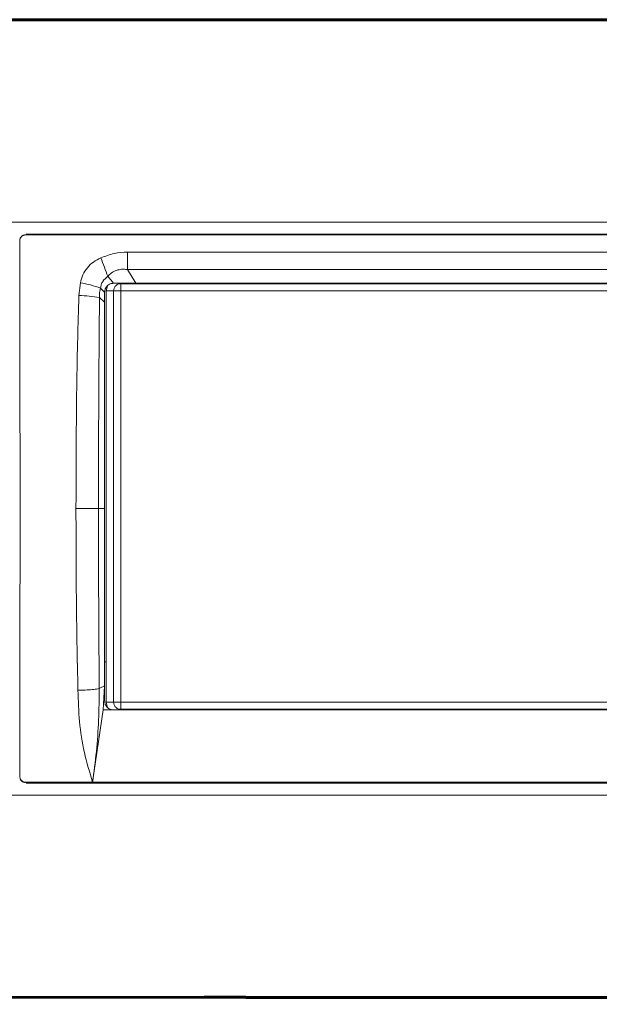
# Model space of a CAD drawing. Units: millimetres. Extents: x 0 to 362, y -27 to 179.
# Drawn here: x 121 to 169, y 97 to 179 of the extents above; entities that cross this region are included whole.
import ezdxf

# ---------------------------------------------------------------- set-up
doc = ezdxf.new("R2010")
doc.units = ezdxf.units.MM
doc.header["$PDSIZE"] = -1
doc.styles.add('PDF Arial', font='arial.ttf')
doc.styles.add('SLDTEXTSTYLE0', font='TXT', dxfattribs={"width": 0.75})
doc.dimstyles.new('SLDDIMSTYLE0', dxfattribs={"dimtxt": 3.5, "dimasz": 3.302, "dimexe": 0, "dimexo": 0.0625, "dimgap": 0.875, "dimtad": 1, "dimdec": 1, "dimlfac": 2, "dimrnd": 1e-09, "dimzin": 12, "dimdsep": 46, "dimtxsty": 'SLDTEXTSTYLE0', "dimcen": 0.09, "dimadec": 0, "dimazin": 3, "dimtfac": 1, "dimtdec": 1, "dimtofl": 0, "dimtmove": 0, "dimatfit": 3, "dimfxl": 1, "dimfrac": 2, "dimtolj": 1, "dimtzin": 12, "dimarcsym": 0})

# ---------------------------------------------------------------- blocks, each defined once
blk = doc.blocks.new('*D34')
at = {"color": 0, "lineweight": -2}
for p, q in [((85.411, 137.922), (85.411, 62.655)), ((241.582, 137.922), (241.582, 62.655)), ((88.713, 62.655), (238.28, 62.655))]:
    blk.add_line(p, q, dxfattribs=at)
at = {"color": 0}
for points in [[(88.713, 63.206), (88.713, 62.105), (85.411, 62.655)], [(238.28, 63.206), (238.28, 62.105), (241.582, 62.655)]]:
    blk.add_solid(points, dxfattribs=at)
at = {"layer": 'Defpoints', "color": 0}
for p in [(85.411, 137.985), (241.582, 137.985), (241.582, 62.655)]:
    blk.add_point(p, dxfattribs=at)
at = {"color": 0, "insert": (163.497, 65.773), "char_height": 3.5, "attachment_point": 5, "style": 'PDF Arial'}
blk.add_mtext('\\A1;156 mm [6.14 inch]', dxfattribs=at)

msp = doc.modelspace()

# ---------------------------------------------------------------- linework, layer by layer
at = {"color": 7, "linetype": 'Continuous', "lineweight": 60}
for p, q in [((93.503, 178.77), (233.491, 178.77)), ((135.997, 97.199), (135.997, 97.225)), ((136.497, 97.234), (138.997, 97.234)), ((139.497, 97.199), (139.497, 97.225)), ((233.491, 97.199), (139.497, 97.199))]:
    msp.add_line(p, q, dxfattribs=at)
at = {"color": 7, "linetype": 'Continuous', "lineweight": 15}
for p, q in [((101.218, 178.693), (225.775, 178.693)), ((109.497, 161.885), (217.497, 161.885)), ((121.097, 160.835), (133.497, 160.835)), ((121.097, 160.815), (205.897, 160.815)), ((121.147, 160.885), (205.847, 160.885)), ((121.202, 160.885), (121.202, 160.835)), ((133.497, 160.823), (133.497, 160.885)), ((138.497, 160.823), (133.497, 160.823)), ((138.497, 160.885), (138.497, 160.823)), ((138.497, 160.835), (157.997, 160.835)), ((152.952, 160.835), (152.952, 160.885)), ((157.997, 160.885), (157.997, 160.835)), ((157.997, 160.835), (157.997, 160.826)), ((168.997, 160.826), (157.997, 160.826)), ((129.592, 159.379), (197.401, 159.379)), ((129.592, 159.379), (129.592, 159.094)), ((129.592, 157.935), (129.592, 159.094)), ((197.401, 157.935), (129.592, 157.935)), ((129.592, 157.935), (130.292, 156.785)), ((128.447, 156.785), (127.961, 157.361)), ((125.674, 156.817), (125.555, 155.763)), ((127.697, 156.035), (127.357, 156.387)), ((127.923, 156.569), (127.838, 156.142)), ((127.838, 156.142), (127.838, 121.842)), ((128.438, 121.842), (128.438, 156.142)), ((128.447, 156.785), (130.292, 156.785)), ((129.038, 156.742), (199.338, 156.742)), ((129.038, 121.842), (129.038, 156.142)), ((130.292, 156.785), (196.701, 156.785)), ((127.265, 155.581), (127.697, 155.199)), ((127.697, 155.199), (127.697, 156.035)), ((127.697, 137.985), (127.697, 155.199)), ((125.305, 137.985), (127.18, 137.985)), ((127.18, 137.985), (127.697, 137.985)), ((127.697, 123.197), (127.697, 137.985)), ((127.697, 125.206), (127.838, 125.206)), ((127.253, 122.97), (127.697, 123.197)), ((127.587, 121.185), (127.697, 123.197)), ((127.697, 123.197), (127.697, 121.935)), ((127.838, 121.842), (127.927, 121.398)), ((199.338, 121.842), (129.038, 121.842)), ((127.587, 121.185), (126.697, 115.154)), ((128.447, 121.185), (127.587, 121.185)), ((198.547, 121.185), (128.447, 121.185)), ((198.835, 121.242), (129.038, 121.242)), ((126.697, 115.154), (121.097, 115.154)), ((133.497, 115.135), (121.097, 115.135)), ((205.847, 115.085), (121.147, 115.085)), ((200.297, 115.154), (126.697, 115.154)), ((133.497, 115.146), (138.497, 115.146)), ((133.497, 115.085), (133.497, 115.146)), ((138.497, 115.146), (138.497, 115.085)), ((157.997, 115.135), (138.497, 115.135)), ((157.997, 115.143), (168.997, 115.143)), ((157.997, 115.135), (157.997, 115.143)), ((157.997, 115.143), (157.997, 115.135)), ((157.997, 115.135), (157.997, 115.085)), ((168.997, 115.143), (168.997, 115.135)), ((168.997, 115.085), (168.997, 115.135)), ((109.497, 114.085), (217.497, 114.085)), ((225.775, 97.276), (101.218, 97.276))]:
    msp.add_line(p, q, dxfattribs=at)
at = {"color": 8, "linetype": 'Continuous', "lineweight": 15}
for p, q in [((120.61, 160.335), (120.617, 160.335)), ((121.097, 160.821), (121.097, 160.815)), ((129.038, 156.142), (199.32, 156.142)), ((120.617, 115.635), (120.61, 115.635)), ((121.097, 115.154), (121.097, 115.148))]:
    msp.add_line(p, q, dxfattribs=at)
at = {"color": 7, "linetype": 'Continuous', "lineweight": 50}
msp.add_line((135.997, 97.199), (93.503, 97.199), dxfattribs=at)
at = {"color": 7, "linetype": 'Continuous', "lineweight": 15}
for centre, radius, start, end in [((99.053, 147.162), 30.654, 19.43388, 22.50262), ((123.997, 146.75), 10.206, 70.77602, 80.5396), ((125.327, 145.459), 10.306, 79.16206, 88.73475)]:
    msp.add_arc(centre, radius, start, end, dxfattribs=at)
for points, knots in [([(121.097, 160.815), (121.034, 160.807), (120.907, 160.792), (120.748, 160.681), (120.639, 160.522), (120.624, 160.397), (120.617, 160.335)], [0, 0, 0, 0, 0.250533, 0.499702, 0.749066, 1, 1, 1, 1]), ([(120.617, 160.335), (120.62, 157.862), (120.626, 152.919), (120.631, 145.456), (120.631, 140.474), (120.632, 137.985)], [0, 0, 0, 0, 0.333694, 0.667027, 1, 1, 1, 1]), ([(121.097, 160.835), (121.032, 160.827), (120.901, 160.812), (120.733, 160.699), (120.67, 160.587), (120.639, 160.532)], [0, 0, 0, 0, 0.337427, 0.674838, 1, 1, 1, 1]), ([(127.374, 158.894), (127.746, 159.039), (128.46, 159.317), (129.225, 159.359), (129.592, 159.379)], [0, 0, 0, 0, 0.520532, 1, 1, 1, 1]), ([(125.674, 156.817), (125.734, 157.045), (125.854, 157.499), (126.241, 158.093), (126.747, 158.585), (127.166, 158.791), (127.374, 158.894)], [0, 0, 0, 0, 0.252179, 0.50303, 0.752581, 1, 1, 1, 1]), ([(129.592, 157.935), (129.433, 157.947), (129.13, 157.971), (128.667, 157.87), (128.256, 157.667), (128.053, 157.456), (127.961, 157.361)], [0, 0, 0, 0, 0.262502, 0.500384, 0.772972, 1, 1, 1, 1]), ([(127.961, 157.361), (127.811, 157.233), (127.585, 157.04), (127.402, 156.681), (127.372, 156.485), (127.357, 156.387)], [0, 0, 0, 0, 0.498569, 0.749515, 1, 1, 1, 1]), ([(127.265, 155.581), (127.264, 155.729), (127.261, 156.005), (127.327, 156.265), (127.357, 156.387)], [0, 0, 0, 0, 0.533419, 1, 1, 1, 1]), ([(127.697, 156.035), (127.708, 156.133), (127.731, 156.329), (127.904, 156.577), (128.152, 156.751), (128.349, 156.773), (128.447, 156.785)], [0, 0, 0, 0, 0.25, 0.499999, 0.750001, 1, 1, 1, 1]), ([(127.838, 156.142), (127.917, 156.142), (128.074, 156.142), (128.272, 156.142), (128.411, 156.142), (128.429, 156.142), (128.438, 156.142)], [0, 0, 0, 0, 0.250001, 0.5, 0.749999, 1, 1, 1, 1]), ([(128.438, 156.142), (128.447, 156.221), (128.465, 156.378), (128.604, 156.577), (128.802, 156.715), (128.96, 156.733), (129.038, 156.742)], [0, 0, 0, 0, 0.250001, 0.500003, 0.750004, 1, 1, 1, 1]), ([(129.038, 156.142), (128.96, 156.142), (128.802, 156.142), (128.604, 156.142), (128.465, 156.142), (128.447, 156.142), (128.438, 156.142)], [0, 0, 0, 0, 0.249997, 0.499995, 0.749997, 1, 1, 1, 1]), ([(129.038, 156.142), (129.038, 156.221), (129.038, 156.378), (129.038, 156.577), (129.038, 156.715), (129.038, 156.733), (129.038, 156.742)], [0, 0, 0, 0, 0.250002, 0.499998, 0.749998, 1, 1, 1, 1]), ([(125.305, 137.985), (125.306, 138.902), (125.309, 140.615), (125.32, 143.187), (125.338, 145.699), (125.368, 148.297), (125.413, 150.868), (125.473, 153.366), (125.528, 154.98), (125.555, 155.763)], [0, 0, 0, 0, 0.154415, 0.288387, 0.433093, 0.577525, 0.726457, 0.867279, 1, 1, 1, 1]), ([(127.265, 155.581), (127.251, 153.833), (127.225, 150.523), (127.198, 145.837), (127.181, 141.719), (127.18, 139.165), (127.18, 137.985)], [0, 0, 0, 0, 0.298361, 0.564949, 0.799013, 1, 1, 1, 1]), ([(120.632, 137.985), (120.631, 135.495), (120.631, 130.513), (120.626, 123.05), (120.62, 118.107), (120.617, 115.635)], [0, 0, 0, 0, 0.332972, 0.666305, 1, 1, 1, 1]), ([(125.472, 122.833), (125.449, 123.753), (125.4, 125.709), (125.356, 128.716), (125.325, 131.802), (125.308, 134.895), (125.306, 136.94), (125.305, 137.985)], [0, 0, 0, 0, 0.182658, 0.388478, 0.595743, 0.793553, 1, 1, 1, 1]), ([(127.18, 137.985), (127.181, 137.031), (127.181, 135.06), (127.191, 131.961), (127.206, 128.768), (127.225, 125.735), (127.245, 123.829), (127.253, 122.97)], [0, 0, 0, 0, 0.190335, 0.393584, 0.618745, 0.828108, 1, 1, 1, 1]), ([(125.472, 122.833), (125.622, 122.836), (125.988, 122.843), (126.532, 122.876), (126.988, 122.921), (127.176, 122.955), (127.253, 122.97)], [0, 0, 0, 0, 0.204805, 0.499996, 0.794191, 1, 1, 1, 1]), ([(126.697, 115.154), (126.449, 115.977), (125.951, 117.63), (125.554, 120.212), (125.499, 121.958), (125.472, 122.833)], [0, 0, 0, 0, 0.330656, 0.664272, 1, 1, 1, 1]), ([(126.697, 115.154), (126.809, 116.008), (127.036, 117.724), (127.217, 120.345), (127.241, 122.094), (127.253, 122.97)], [0, 0, 0, 0, 0.330495, 0.664593, 1, 1, 1, 1]), ([(127.697, 121.935), (127.708, 121.836), (127.731, 121.64), (127.904, 121.392), (128.152, 121.218), (128.349, 121.196), (128.447, 121.185)], [0, 0, 0, 0, 0.249998, 0.499999, 0.750001, 1, 1, 1, 1]), ([(128.438, 121.842), (128.429, 121.842), (128.411, 121.842), (128.272, 121.842), (128.074, 121.842), (127.917, 121.842), (127.838, 121.842)], [0, 0, 0, 0, 0.250001, 0.5, 0.749999, 1, 1, 1, 1]), ([(129.038, 121.842), (128.96, 121.842), (128.802, 121.842), (128.604, 121.842), (128.465, 121.842), (128.447, 121.842), (128.438, 121.842)], [0, 0, 0, 0, 0.249997, 0.499995, 0.749997, 1, 1, 1, 1]), ([(129.038, 121.242), (128.96, 121.251), (128.802, 121.269), (128.604, 121.408), (128.465, 121.606), (128.447, 121.764), (128.438, 121.842)], [0, 0, 0, 0, 0.249995, 0.499997, 0.749999, 1, 1, 1, 1]), ([(129.038, 121.842), (129.038, 121.764), (129.038, 121.606), (129.038, 121.408), (129.038, 121.269), (129.038, 121.251), (129.038, 121.242)], [0, 0, 0, 0, 0.250002, 0.499998, 0.749998, 1, 1, 1, 1]), ([(121.097, 115.154), (121.036, 115.161), (120.942, 115.171), (120.83, 115.232), (120.739, 115.305), (120.67, 115.404), (120.625, 115.522), (120.62, 115.595), (120.617, 115.635)], [0, 0, 0, 0, 0.241518, 0.368576, 0.499568, 0.706018, 0.842171, 1, 1, 1, 1]), ([(120.638, 115.439), (120.669, 115.383), (120.732, 115.27), (120.901, 115.158), (121.032, 115.142), (121.097, 115.135)], [0, 0, 0, 0, 0.327613, 0.663812, 1, 1, 1, 1])]:
    msp.add_open_spline(points, degree=3, knots=knots, dxfattribs=at)
at = {"color": 7, "linetype": 'Continuous', "lineweight": 60}
for points, knots in [([(135.997, 97.225), (136, 97.226), (136.005, 97.227), (136.047, 97.229), (136.107, 97.231), (136.2, 97.232), (136.332, 97.234), (136.445, 97.234), (136.497, 97.234)], [0, 0, 0, 0, 0.154816, 0.301183, 0.439088, 0.568536, 0.801034, 1, 1, 1, 1]), ([(138.997, 97.234), (139.049, 97.234), (139.162, 97.234), (139.294, 97.232), (139.387, 97.231), (139.446, 97.229), (139.488, 97.227), (139.494, 97.226), (139.497, 97.225)], [0, 0, 0, 0, 0.198958, 0.431472, 0.560914, 0.698814, 0.845183, 1, 1, 1, 1])]:
    msp.add_open_spline(points, degree=3, knots=knots, dxfattribs=at)

# ---------------------------------------------------------------- dimensions: what is measured, and where the dimension line sits
dim = msp.add_linear_dim(base=(241.582, 62.655), p1=(85.411, 137.985), p2=(241.582, 137.985), text='156 mm [6.14 inch]', dimstyle='SLDDIMSTYLE0', override={"dimpost": ' mm', "dimtxsty": 'PDF Arial'})
dim.commit()
dim.dimension.update_dxf_attribs({"geometry": '*D34', "text_midpoint": (163.497, 65.773)})

doc.saveas('drawing.dxf')
